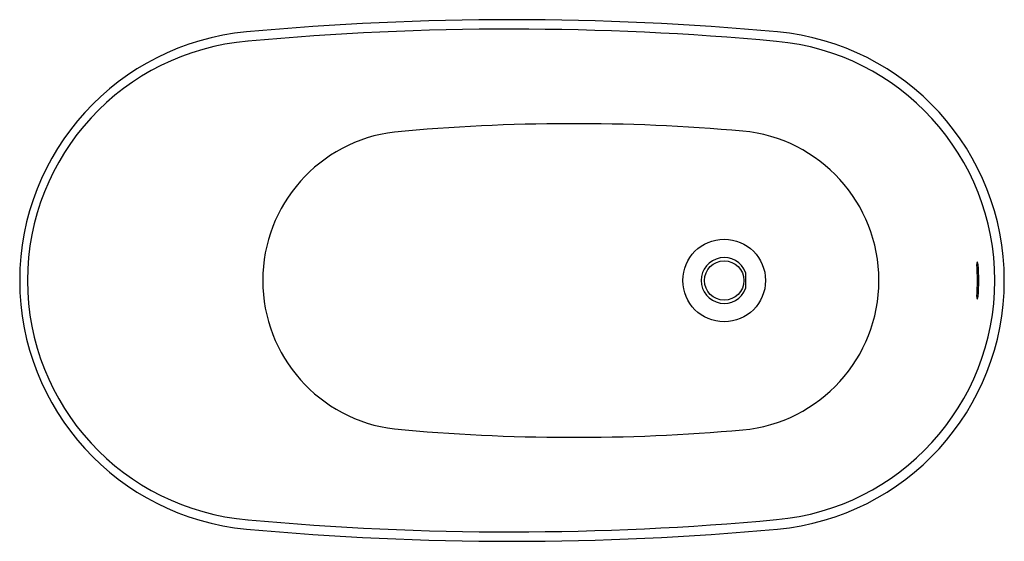
# Model space of a CAD drawing. Extents: x 310.5 to 376.3, y 44.5 to 79.5.
import ezdxf

# ---------------------------------------------------------------- set-up
doc = ezdxf.new("R2010")
doc.units = 0
doc.header["$LTSCALE"] = 1.21
doc.header["$MEASUREMENT"] = 0
doc.layers.get('0').update_dxf_attribs({"linetype": 'CONTINUOUS'})
doc.layers.get('Defpoints').update_dxf_attribs({"linetype": 'CONTINUOUS'})
doc.styles.get("Standard").update_dxf_attribs({"font": 'txt', "width": 0.8})

msp = doc.modelspace()

# ---------------------------------------------------------------- linework, layer by layer
msp.add_line((359.03, 62.545), (359.03, 61.463))
for radius in [2.766, 1.319]:
    msp.add_circle((357.593, 62.004), radius)
for centre, radius, start, end in [((343.395, -113.302), 192.77, 84.71247, 95.28735), ((327.178, 62.004), 16.716, 95.31138, 264.68862), ((343.373, -113.429), 192.263, 84.71455, 95.26337), ((359.619, 62.004), 16.715, 275.2879, 84.7121), ((327.059, 62.004), 16.073, 94.71964, 265.28036), ((359.62, 62.004), 16.079, 275.2251, 84.7749), ((347.517, -56.053), 128.558, 84.94761, 95.34915), ((336.735, 62.004), 10.014, 96.89978, 263.10022), ((357.901, 62.004), 10.045, 275.35383, 84.64617), ((357.593, 62.004), 1.535, 20.62638, 339.37362), ((374.566, 63.203), 0.0527, 117.65499, 142.41904), ((374.077, 63.043), 0.508, 3.53716, 24.0479), ((374.808, 63.117), 0.314, 167.26359, 186.8808), ((359.348, 62.004), 15.186, 355.94068, 4.05932), ((374.625, 63.16), 0.127, 143.37735, 167.96454), ((359.388, 62.004), 15.234, 355.97226, 4.02774), ((374.808, 60.891), 0.314, 173.1192, 192.73641), ((374.625, 60.848), 0.127, 192.03546, 216.62265), ((374.566, 60.805), 0.0527, 217.58096, 242.34501), ((374.077, 60.965), 0.508, 335.9521, 356.46284), ((347.517, 180.061), 128.558, 264.65085, 275.05239), ((343.373, 237.437), 192.263, 264.73663, 275.28545), ((343.395, 237.31), 192.77, 264.71265, 275.28753)]:
    msp.add_arc(centre, radius, start, end)

# ---------------------------------------------------------------- texts
at = {"layer": 'Defpoints'}
for tag, p, s in [('MODELNUMBER', (343.398, 62.007), 'K-21388T'), ('TRADENAME', (343.398, 62.006), 'BRAZN'), ('PRODUCT', (343.398, 62.004), 'BATH')]:
    msp.add_attdef(tag, p, s, height=0.001, dxfattribs=at)

doc.saveas('drawing.dxf')
